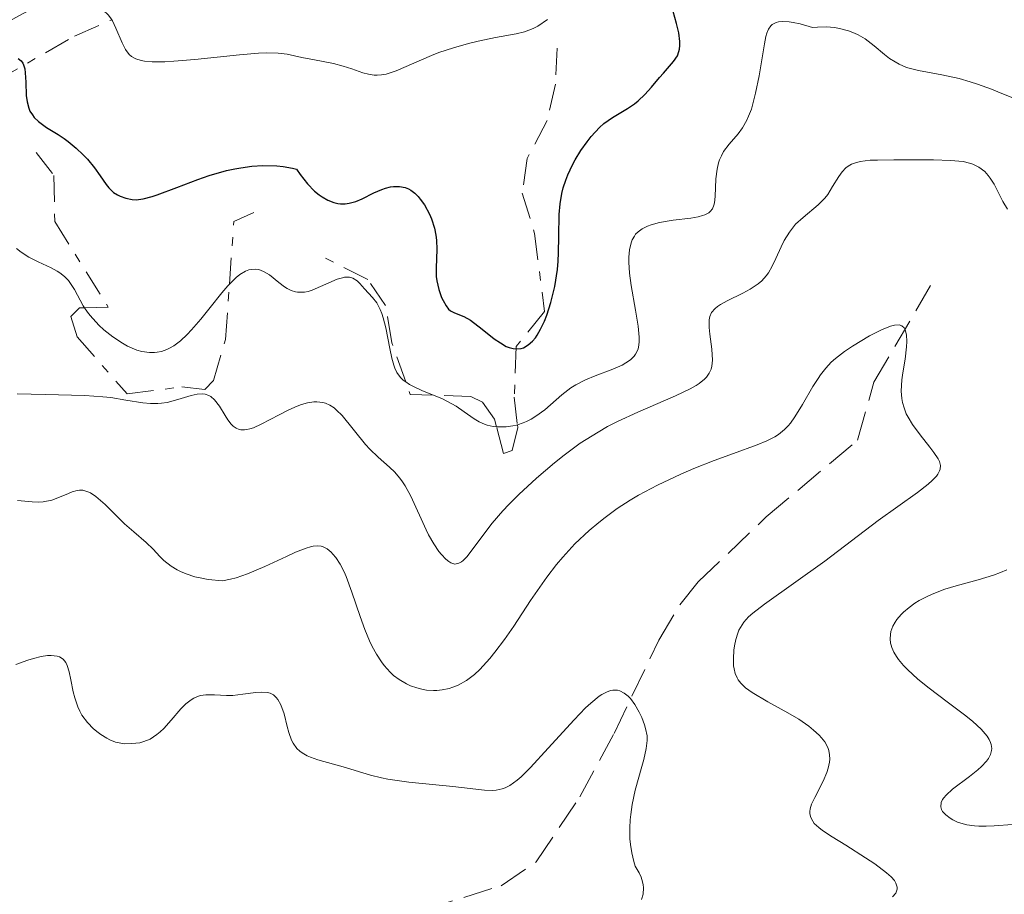
# Model space of a CAD drawing. Units: metres. Extents: x 628939 to 631599, y 4674098 to 4676460.
# Drawn here: x 629584 to 629642, y 4674256 to 4674307 of the extents above; entities that cross this region are included whole.
import ezdxf

# ---------------------------------------------------------------- set-up
doc = ezdxf.new("R2010")
doc.units = ezdxf.units.M
doc.header["$MEASUREMENT"] = 0
doc.linetypes.add('DGN Style 3', pattern=[2.435890702152634, 1.739921930109024, -0.6959687720436097])
doc.linetypes.add('DGN Style 7', pattern=[3.4798438602180486, 1.565929737098122, -0.6959687720436097, 0.5219765790327072, -0.6959687720436097])
for name, color, linetype, lineweight in [('Barranco lineal', 142, 'DGN Style 3', 13), ('Curva de nivel directora', 30, 'Continuous', 30), ('Curva de nivel intermedia', 30, 'Continuous', 0), ('Escarpado', 30, 'DGN Style 7', 0)]:
    doc.layers.add(name, color=color, linetype=linetype, lineweight=lineweight)

msp = doc.modelspace()

# ---------------------------------------------------------------- linework, layer by layer
at = {"layer": 'Barranco lineal', "color": 142, "linetype": 'DGN Style 3', "lineweight": 13}
msp.add_polyline3d([(629594.6399999997, 4674247.82, 351.4799999999959), (629596.6399999997, 4674250.58, 351.7200000000012), (629598.6200000001, 4674251.949999999, 352.1900000000023), (629601.0300000003, 4674252.699999999, 352.6699999999983), (629612.54, 4674256.300000001, 353.6300000000047), (629614.5999999996, 4674257.710000001, 353.75), (629617.1699999999, 4674261.529999999, 354.2400000000052), (629619.1900000004, 4674265.27, 355.0599999999977), (629621.8200000003, 4674270.76, 355.5299999999988), (629623.0599999997, 4674272.850000001, 356.1000000000058), (629624.1399999997, 4674274.199999999, 356.4900000000052), (629628.1600000003, 4674278.02, 356.9600000000065), (629633.5300000003, 4674282.539999999, 358.3899999999995), (629634.5, 4674285.960000001, 359.5899999999965), (629638.1299999999, 4674292.15, 361.4900000000052)], dxfattribs=at)
at = {"layer": 'Curva de nivel directora', "color": 30, "linetype": 'Continuous', "lineweight": 30, "elevation": 375, "flags": 128}
for points in [[(629605.709999999, 4674297.380000001), (629606.0099999986, 4674297.460000001), (629606.2000000008, 4674297.49), (629606.5499999995, 4674297.49), (629606.8800000002, 4674297.420000001), (629607.0799999991, 4674297.340000001), (629607.2099999988, 4674297.27), (629607.4500000002, 4674297.09), (629607.6499999993, 4674296.890000002), (629607.7699999999, 4674296.740000002), (629608.0099999991, 4674296.410000001), (629608.3099999985, 4674295.850000001), (629608.4299999992, 4674295.580000003), (629608.5999999992, 4674295.029999999), (629608.6900000008, 4674294.62), (629608.730000001, 4674294.33), (629608.7499999988, 4674293.770000001), (629608.6999999997, 4674292.7), (629608.7099999987, 4674292.180000001), (629608.74, 4674291.930000001), (629608.8600000007, 4674291.42), (629609.0199999993, 4674290.95), (629609.1099999987, 4674290.77), (629609.2899999998, 4674290.449999999), (629609.4399999996, 4674290.270000001), (629609.5499999991, 4674290.17), (629609.7799999993, 4674290.040000001), (629610.3400000003, 4674289.83), (629610.7200000003, 4674289.62), (629611.4199999999, 4674289.080000003), (629612.1299999985, 4674288.520000001), (629612.4900000006, 4674288.270000001), (629612.8399999993, 4674288.070000002), (629613.0099999991, 4674288), (629613.2500000006, 4674287.939999999), (629613.4099999992, 4674287.920000002), (629613.7099999988, 4674287.95), (629613.8600000008, 4674287.990000002), (629614.129999999, 4674288.150000002), (629614.3899999983, 4674288.380000002), (629614.5499999992, 4674288.580000001), (629614.6599999988, 4674288.730000001), (629614.86, 4674289.090000001), (629615.079999999, 4674289.550000001), (629615.2199999997, 4674289.900000002), (629615.459999999, 4674290.660000003), (629615.6899999991, 4674291.600000001), (629615.8500000001, 4674292.590000001), (629615.8999999993, 4674293.08), (629615.9199999993, 4674293.57), (629615.9399999996, 4674294.550000001), (629615.9599999996, 4674295.83), (629616.0199999999, 4674296.460000002), (629616.1200000006, 4674297.080000001), (629616.1899999998, 4674297.400000001), (629616.3399999996, 4674297.859999999), (629616.4600000002, 4674298.17), (629616.7399999996, 4674298.770000001), (629616.8899999994, 4674299.060000001), (629617.2299999992, 4674299.609999999), (629617.6000000002, 4674300.119999999), (629617.8399999995, 4674300.430000001), (629618.329999999, 4674300.960000002), (629618.5900000003, 4674301.189999999), (629619.0899999988, 4674301.560000001), (629619.9899999996, 4674302.090000001), (629620.4000000008, 4674302.360000002), (629620.6099999987, 4674302.530000002), (629621.0099999988, 4674302.910000001), (629621.3899999988, 4674303.330000001), (629621.8699999994, 4674303.900000001), (629622.0999999996, 4674304.16), (629622.6999999987, 4674304.850000001), (629622.9199999999, 4674305.190000001), (629623.0099999993, 4674305.440000001), (629623.0400000006, 4674305.57), (629623.0699999997, 4674305.79), (629623.0699999997, 4674306.02), (629623.0000000005, 4674306.540000001), (629622.8699999985, 4674307.090000001), (629622.6799999987, 4674307.800000002)], [(629584.0799999991, 4674305.029999999), (629584.2499999991, 4674304.880000002), (629584.3399999985, 4674304.75), (629584.3899999999, 4674304.650000002), (629584.4599999991, 4674304.41), (629584.4900000005, 4674304.180000001), (629584.5199999996, 4674303.640000002), (629584.5499999986, 4674302.850000001), (629584.6, 4674302.470000001), (629584.7000000007, 4674302.100000001), (629584.7699999999, 4674301.930000001), (629584.9100000006, 4674301.699999999), (629585.0199999979, 4674301.560000001), (629585.2799999996, 4674301.310000001), (629585.74, 4674300.960000002), (629586.4299999984, 4674300.539999999), (629586.7799999993, 4674300.32), (629587.0199999985, 4674300.140000002), (629587.4900000001, 4674299.75), (629587.9100000003, 4674299.350000001), (629588.1600000006, 4674299.090000001), (629588.5799999987, 4674298.59), (629588.9099999995, 4674298.109999999), (629589.2499999992, 4674297.610000002), (629589.4100000003, 4674297.400000001), (629589.7000000007, 4674297.140000002), (629589.9199999997, 4674297.000000001), (629590.0800000007, 4674296.920000001), (629590.4200000004, 4674296.800000002), (629590.8000000004, 4674296.720000002), (629591.0300000006, 4674296.710000004), (629591.4299999987, 4674296.76), (629591.9600000004, 4674296.890000002), (629592.2699999989, 4674296.990000002), (629593.4299999991, 4674297.430000001), (629594.6600000005, 4674297.900000001), (629595.329999999, 4674298.130000002), (629596.3399999992, 4674298.42), (629596.8499999989, 4674298.529999999), (629597.1900000008, 4674298.59), (629597.8500000001, 4674298.680000001), (629598.4899999994, 4674298.720000002), (629599.3099999997, 4674298.699999999), (629599.6899999997, 4674298.670000001), (629600.2300000007, 4674298.57), (629600.480000001, 4674298.51), (629600.7000000001, 4674298.190000001), (629601.1299999993, 4674297.640000001), (629601.5400000004, 4674297.220000003), (629601.8099999987, 4674296.990000002), (629601.9800000008, 4674296.869999999), (629602.3200000006, 4674296.680000002), (629602.6799999982, 4674296.54), (629602.9100000006, 4674296.490000002), (629603.0599999982, 4674296.470000002), (629603.3499999987, 4674296.470000002), (629603.57, 4674296.5), (629603.9700000001, 4674296.600000001), (629604.3500000001, 4674296.76), (629605.0399999986, 4674297.11), (629605.499999999, 4674297.310000001), (629605.709999999, 4674297.380000001)]]:
    msp.add_lwpolyline(points, dxfattribs=at)
at = {"layer": 'Curva de nivel intermedia', "color": 30, "linetype": 'Continuous', "lineweight": 0, "flags": 128}
for points, elevation in [([(629583.3600000017, 4674307.130000001), (629584.3200000006, 4674307.66), (629584.7600000009, 4674307.88), (629585.4000000001, 4674308.159999999), (629585.7000000019, 4674308.26), (629586.300000001, 4674308.389999999), (629586.8700000009, 4674308.439999999), (629587.2300000008, 4674308.439999999), (629587.4600000011, 4674308.420000001), (629587.9000000014, 4674308.36), (629588.3000000014, 4674308.26), (629588.4800000002, 4674308.199999999), (629588.7400000017, 4674308.09), (629589.0900000005, 4674307.88), (629589.380000001, 4674307.600000001), (629589.5100000007, 4674307.430000001), (629589.585068495, 4674307.311141551)], 380.0000000000001), ([(629589.585068495, 4674307.311141551), (629589.6300000015, 4674307.24), (629589.8300000003, 4674306.82), (629590.2000000014, 4674305.939999999), (629590.4000000004, 4674305.550000001), (629590.6200000015, 4674305.269999999), (629590.7500000012, 4674305.15), (629591.0000000015, 4674305.01), (629591.3200000012, 4674304.909999999), (629591.5100000012, 4674304.869999999), (629591.9699999995, 4674304.830000001), (629592.24, 4674304.819999999), (629592.7100000015, 4674304.830000001), (629593.2500000001, 4674304.859999999), (629594.4800000017, 4674304.96), (629597.1200000015, 4674305.24), (629598.2400000013, 4674305.340000001), (629598.6900000006, 4674305.350000001), (629599.4000000014, 4674305.340000001), (629599.9199999999, 4674305.28), (629600.7800000005, 4674305.09), (629601.5300000014, 4674304.949999999), (629602.6600000003, 4674304.730000001), (629603.2200000013, 4674304.58), (629603.74, 4674304.41), (629604.3900000004, 4674304.180000001), (629604.7200000011, 4674304.100000001), (629605.0499999997, 4674304.050000001), (629605.2199999995, 4674304.039999999), (629605.49, 4674304.06), (629605.7600000005, 4674304.109999998), (629606.3400000016, 4674304.289999997), (629608.4400000004, 4674305.210000001), (629608.8600000007, 4674305.369999999), (629609.7300000001, 4674305.66), (629610.6100000008, 4674305.91), (629611.1800000007, 4674306.050000001), (629612.2100000011, 4674306.270000001), (629613.4100000014, 4674306.470000002), (629613.9200000011, 4674306.59), (629614.4300000007, 4674306.789999999), (629614.7000000011, 4674306.939999999), (629615.2700000012, 4674307.33)], 380.0000000000001), ([(629613.4930894298, 4674283.450504065), (629613.8300000017, 4674283.560000001), (629614.0199999994, 4674283.640000002), (629614.3100000002, 4674283.779999999), (629614.5800000007, 4674283.949999999), (629615.1000000013, 4674284.34), (629616.1200000006, 4674285.219999999), (629616.6500000004, 4674285.619999999), (629616.9299999997, 4674285.800000001), (629617.4999999997, 4674286.100000001), (629618.0800000008, 4674286.34), (629619.1200000001, 4674286.730000001), (629619.6600000011, 4674286.970000001), (629619.8900000014, 4674287.09), (629620.1600000019, 4674287.279999998), (629620.3800000009, 4674287.49), (629620.4600000012, 4674287.609999998), (629620.5799999997, 4674287.859999999), (629620.6199999999, 4674288.009999999), (629620.6700000013, 4674288.34), (629620.6700000013, 4674288.61), (629620.6, 4674289.260000001), (629620.4500000001, 4674290.199999999), (629620.1900000008, 4674291.649999999), (629620.1000000014, 4674292.390000001), (629620.0499999999, 4674293.029999999), (629620.0499999999, 4674293.330000001), (629620.0900000002, 4674293.76), (629620.1900000008, 4674294.16), (629620.26, 4674294.34), (629620.3899999997, 4674294.560000001), (629620.4600000012, 4674294.67), (629620.6, 4674294.810000001), (629620.8400000012, 4674295), (629621.1500000019, 4674295.15), (629621.3700000009, 4674295.230000001), (629621.8700000016, 4674295.369999999), (629622.6800000007, 4674295.499999999), (629623.7100000011, 4674295.630000001), (629624.1400000004, 4674295.699999998), (629624.4000000019, 4674295.77), (629624.5400000005, 4674295.82), (629624.7700000008, 4674295.939999999), (629624.8600000001, 4674296.009999999), (629624.9900000021, 4674296.179999999), (629625.0700000002, 4674296.38), (629625.0999999993, 4674296.529999999), (629625.1399999994, 4674296.9), (629625.1900000009, 4674297.939999999), (629625.2600000001, 4674298.51), (629625.3400000007, 4674298.880000001), (629625.400000001, 4674299.050000001), (629625.5100000005, 4674299.300000001), (629625.6400000001, 4674299.539999999), (629625.9800000021, 4674299.969999999), (629626.5000000007, 4674300.589999998), (629626.76, 4674300.949999998), (629627.0100000004, 4674301.390000001), (629627.1199999999, 4674301.63), (629627.2800000008, 4674302.05), (629627.3700000001, 4674302.350000001), (629627.5300000011, 4674302.989999999), (629627.7400000012, 4674303.999999999), (629628.0499999997, 4674305.880000001), (629628.1300000001, 4674306.319999999), (629628.1900000006, 4674306.51), (629628.2900000011, 4674306.76), (629628.4299999997, 4674306.949999999), (629628.5100000001, 4674307.029999998), (629628.7400000005, 4674307.140000001), (629628.87, 4674307.180000001), (629629.1100000015, 4674307.199999998), (629629.5100000014, 4674307.180000001), (629629.7500000007, 4674307.15), (629630.1600000019, 4674307.06), (629630.8900000006, 4674306.859999998), (629631.1699999999, 4674306.880000001), (629631.7000000019, 4674306.890000001), (629632.1700000013, 4674306.849999999), (629632.4700000009, 4674306.8), (629633.0000000006, 4674306.659999999), (629633.3600000005, 4674306.519999999), (629633.5800000017, 4674306.409999999), (629633.9800000018, 4674306.179999999), (629634.5099999993, 4674305.779999998), (629635.1200000017, 4674305.26), (629635.4200000013, 4674305.029999999), (629635.7499999999, 4674304.819999999), (629635.9800000001, 4674304.689999999), (629636.4299999994, 4674304.5)], 370.0000000000001), ([(629636.4299999994, 4674304.5), (629636.6600000019, 4674304.429999999), (629637.1200000001, 4674304.31), (629638.5000000015, 4674304.06), (629639.5200000006, 4674303.839999998), (629640.1799999999, 4674303.65), (629640.6100000015, 4674303.51), (629641.4400000006, 4674303.21), (629642.0300000008, 4674302.970000001), (629642.7900000007, 4674302.66)], 370.0000000000001), ([(629624.2099999996, 4674285.890000001), (629624.5100000014, 4674286.130000001), (629624.6299999999, 4674286.25), (629624.7999999997, 4674286.489999999), (629624.9100000014, 4674286.730000001), (629624.9500000017, 4674286.9), (629624.9900000021, 4674287.249999999), (629624.9500000017, 4674287.899999999), (629624.8300000011, 4674288.789999999), (629624.7900000007, 4674289.189999999), (629624.7900000007, 4674289.630000002), (629624.8300000011, 4674289.819999999), (629624.9400000006, 4674290.069999999), (629625.1500000006, 4674290.3), (629625.2900000014, 4674290.420000001), (629625.4600000014, 4674290.529999998), (629625.8600000015, 4674290.749999999), (629626.78, 4674291.199999998), (629627.2100000015, 4674291.439999999), (629627.690000002, 4674291.76), (629627.890000001, 4674291.930000001), (629628.1600000014, 4674292.230000001), (629628.2799999999, 4674292.400000001), (629628.5000000012, 4674292.789999997), (629628.7200000002, 4674293.25), (629629.030000001, 4674293.939999999), (629629.2099999997, 4674294.300000001), (629629.5200000005, 4674294.8), (629629.7000000015, 4674295.039999999), (629629.8899999993, 4674295.26), (629630.3300000018, 4674295.66), (629631.2200000014, 4674296.399999999), (629631.6100000005, 4674296.8), (629631.7800000003, 4674297.019999999), (629632.0700000008, 4674297.48), (629632.4300000007, 4674298.08), (629632.6299999995, 4674298.349999999), (629632.8500000008, 4674298.579999999), (629632.9800000006, 4674298.680000001), (629633.1900000006, 4674298.8), (629633.3499999993, 4674298.859999998), (629633.6900000012, 4674298.949999998), (629634.2800000013, 4674299.029999998), (629634.7100000005, 4674299.039999999), (629635.6800000007, 4674299.050000001), (629638.0200000008, 4674299.050000001), (629639.0199999999, 4674299.02), (629639.7599999999, 4674298.949999998), (629640.1300000009, 4674298.869999999), (629640.3400000009, 4674298.8), (629640.6900000018, 4674298.63), (629641.0300000017, 4674298.36), (629641.2300000006, 4674298.140000001), (629641.3600000002, 4674297.98), (629641.5800000015, 4674297.619999998), (629642.1000000001, 4674296.599999999), (629642.3800000016, 4674296.16)], 365.0000000000001), ([(629583.9699999997, 4674293.829999999), (629584.2400000001, 4674293.609999998), (629584.7000000007, 4674293.319999999), (629585.2599999993, 4674293.050000002), (629586.0199999993, 4674292.699999998), (629586.3700000002, 4674292.499999999), (629586.5300000012, 4674292.400000001), (629586.7999999993, 4674292.180000001), (629587.0300000019, 4674291.939999999), (629587.1600000015, 4674291.769999999), (629587.3899999994, 4674291.410000001), (629587.9100000003, 4674290.449999999), (629587.980345189, 4674290.34588912)], 370.0000000000001), ([(629596.5190712087, 4674291.729071209), (629596.9100000013, 4674292.119999999), (629597.1399999994, 4674292.300000001), (629597.4700000002, 4674292.49), (629597.6700000013, 4674292.57), (629597.800000001, 4674292.600000001), (629598.0600000003, 4674292.609999998), (629598.2400000013, 4674292.59), (629598.3500000008, 4674292.550000001), (629598.5699999998, 4674292.460000001), (629598.8800000006, 4674292.279999998), (629599.4400000017, 4674291.829999999), (629599.7700000001, 4674291.580000001), (629599.9300000012, 4674291.480000001), (629600.1700000003, 4674291.359999999), (629600.4100000017, 4674291.289999999), (629600.5400000013, 4674291.27), (629600.8000000005, 4674291.259999999), (629600.9400000013, 4674291.27), (629601.1600000004, 4674291.310000001), (629601.3900000006, 4674291.38), (629601.8900000014, 4674291.59), (629602.8800000015, 4674292.019999999), (629603.1800000012, 4674292.109999998), (629603.3100000008, 4674292.140000001), (629603.4900000017, 4674292.15), (629603.6000000013, 4674292.140000001), (629603.8000000002, 4674292.09), (629604.0500000005, 4674291.930000001), (629604.2000000003, 4674291.779999999), (629604.490000001, 4674291.46), (629604.9600000002, 4674290.939999999), (629605.2000000017, 4674290.630000001), (629605.4100000019, 4674290.239999999), (629605.5100000001, 4674290), (629605.5900000005, 4674289.75), (629605.7400000005, 4674289.17), (629605.9800000017, 4674287.939999999), (629606.0900000012, 4674287.380000001), (629606.2099999997, 4674286.960000001), (629606.27, 4674286.779999999), (629606.390000001, 4674286.529999999), (629606.5400000005, 4674286.31), (629606.620000001, 4674286.209999999), (629606.7700000008, 4674286.070000002), (629606.9080301987, 4674285.976736353)], 370.0000000000001), ([(629587.980345189, 4674290.34588912), (629588.1600000006, 4674290.079999999), (629588.3100000004, 4674289.88), (629588.8200000002, 4674289.320000002), (629589.1300000007, 4674289.039999999), (629589.6500000015, 4674288.63), (629590.2200000016, 4674288.25), (629590.520000001, 4674288.09), (629591.0700000008, 4674287.850000001), (629591.3600000015, 4674287.77), (629591.8100000008, 4674287.699999998), (629592.1100000002, 4674287.699999998), (629592.2700000012, 4674287.720000001), (629592.5100000004, 4674287.77), (629592.8300000001, 4674287.890000001), (629592.990000001, 4674287.96), (629593.2400000012, 4674288.109999999), (629593.6300000001, 4674288.390000001), (629594.0300000003, 4674288.76), (629594.2900000017, 4674289.050000001), (629594.8400000016, 4674289.679999999), (629595.3800000002, 4674290.359999998), (629596.0799999998, 4674291.23), (629596.4199999997, 4674291.63), (629596.5190712087, 4674291.729071209)], 370.0000000000001), ([(629628.87, 4674282.880000001), (629629.2300000021, 4674283.17), (629629.4500000011, 4674283.390000001), (629629.5800000008, 4674283.55), (629629.8500000013, 4674283.909999999), (629630.3000000005, 4674284.640000001), (629630.9100000008, 4674285.7), (629631.2100000002, 4674286.180000001), (629631.36, 4674286.399999999), (629631.6700000007, 4674286.789999999), (629631.9900000005, 4674287.140000001), (629632.2300000017, 4674287.350000001), (629632.7600000014, 4674287.759999999), (629633.2300000008, 4674288.08), (629634.2400000012, 4674288.689999999), (629634.9500000019, 4674289.050000001), (629635.4800000016, 4674289.260000001), (629635.7099999996, 4674289.320000002), (629635.9900000013, 4674289.33), (629636.1400000011, 4674289.279999998), (629636.2800000019, 4674289.16), (629636.3400000001, 4674289.050000001), (629636.4200000004, 4674288.739999999), (629636.4400000006, 4674288.349999999), (629636.4200000004, 4674288.039999999), (629636.3400000001, 4674287.32), (629636.2000000014, 4674286.520000001), (629636.1400000011, 4674286.100000001), (629636.1100000021, 4674285.439999999), (629636.1499999999, 4674284.989999999), (629636.1900000002, 4674284.77), (629636.2800000019, 4674284.439999999), (629636.4100000015, 4674284.100000001), (629636.520000001, 4674283.890000001), (629636.7800000003, 4674283.46), (629637.2200000007, 4674282.850000001), (629637.7999999997, 4674282.13), (629638.040000001, 4674281.810000001), (629638.2900000013, 4674281.449999998), (629638.3600000006, 4674281.289999997), (629638.4200000009, 4674281.06), (629638.4099999998, 4674280.840000001), (629638.3700000017, 4674280.730000001), (629638.2700000012, 4674280.55), (629638.1799999995, 4674280.430000001), (629637.9400000004, 4674280.17), (629637.69, 4674279.949999998), (629637.0700000009, 4674279.460000002), (629634.7599999997, 4674277.820000002), (629631.6000000014, 4674275.409999999), (629628.0499999997, 4674272.890000001), (629627.3700000001, 4674272.359999998), (629627.1199999999, 4674272.140000002), (629626.8400000005, 4674271.819999999), (629626.730000001, 4674271.67), (629626.5499999998, 4674271.350000001), (629626.4800000006, 4674271.180000001), (629626.370000001, 4674270.809999999), (629626.2900000006, 4674270.429999999), (629626.2500000005, 4674270.17), (629626.2200000013, 4674269.689999999), (629626.2300000002, 4674269.26), (629626.2600000015, 4674269.07), (629626.3300000008, 4674268.8), (629626.4400000004, 4674268.55), (629626.5000000007, 4674268.429999999), (629626.6600000015, 4674268.23), (629626.76, 4674268.130000001), (629626.940000001, 4674267.960000002), (629627.3300000001, 4674267.689999999), (629628.2500000009, 4674267.140000002), (629629.430000001, 4674266.49), (629630.0700000003, 4674266.109999998), (629630.6700000016, 4674265.689999999), (629630.9500000009, 4674265.469999999), (629631.2700000006, 4674265.17), (629631.4200000004, 4674265.009999999), (629631.6000000014, 4674264.77), (629631.7500000012, 4674264.52), (629631.8000000003, 4674264.390000001), (629631.8400000005, 4674264.269999999), (629631.8899999997, 4674264.01), (629631.9000000008, 4674263.75), (629631.8800000009, 4674263.569999999), (629631.8099999992, 4674263.220000001), (629631.730000001, 4674262.960000001), (629631.5099999999, 4674262.449999999), (629631.0100000014, 4674261.499999999), (629630.8300000003, 4674261.100000001), (629630.7499999999, 4674260.829999999), (629630.7300000018, 4674260.67), (629630.7300000018, 4674260.560000001), (629630.7600000009, 4674260.369999998), (629630.8200000012, 4674260.23), (629630.9900000012, 4674259.970000001), (629631.2500000005, 4674259.720000001), (629631.4800000007, 4674259.550000001), (629632.0400000017, 4674259.170000001), (629632.8399999996, 4674258.679999999), (629633.9999999999, 4674257.949999998), (629634.5499999997, 4674257.59)], 359.9999999999999), ([(629584.0200000011, 4674285.269999999), (629585.6700000007, 4674285.230000001), (629587.9999999999, 4674285.179999999), (629589.0599999991, 4674285.099999999), (629589.5399999998, 4674285.05), (629590.4100000014, 4674284.910000001), (629591.4100000006, 4674284.75), (629591.870000001, 4674284.699999998), (629592.3100000013, 4674284.699999998), (629592.5199999993, 4674284.720000001), (629592.8500000001, 4674284.77), (629593.4800000003, 4674284.939999999), (629594.2699999993, 4674285.179999999), (629594.6300000015, 4674285.250000001), (629594.9600000001, 4674285.269999999), (629595.100000001, 4674285.250000001), (629595.310000001, 4674285.179999999), (629595.4299999995, 4674285.109999999), (629595.6500000008, 4674284.92), (629595.9400000013, 4674284.54), (629596.2699999999, 4674283.999999999), (629596.4199999997, 4674283.749999999), (629596.6299999999, 4674283.480000001), (629596.7400000015, 4674283.369999998), (629596.9100000013, 4674283.25), (629597.1000000014, 4674283.179999999), (629597.2000000019, 4674283.160000001), (629597.420000001, 4674283.149999999), (629597.5400000017, 4674283.17), (629597.7300000016, 4674283.21), (629597.9400000018, 4674283.279999999), (629598.4, 4674283.489999999), (629599.4600000017, 4674284.039999999), (629600.0200000005, 4674284.33), (629600.5200000012, 4674284.550000001), (629600.7600000004, 4674284.640000001), (629601.1300000015, 4674284.75), (629601.4900000013, 4674284.810000001), (629601.67, 4674284.810000001), (629602.020000001, 4674284.77), (629602.1900000009, 4674284.720000001), (629602.4400000012, 4674284.609999999), (629602.6900000017, 4674284.449999998), (629602.8400000012, 4674284.31), (629603.160000001, 4674283.999999999), (629604.5500000013, 4674282.28), (629604.8000000016, 4674282.019999999), (629605.2900000011, 4674281.550000002), (629605.9500000004, 4674280.960000001), (629606.2600000012, 4674280.65), (629606.5499999995, 4674280.319999999), (629606.6800000013, 4674280.149999999), (629606.8700000013, 4674279.859999999), (629607.22, 4674279.24), (629608.1100000018, 4674277.26), (629608.2599999994, 4674276.969999999), (629608.5700000002, 4674276.429999998), (629608.8700000017, 4674275.979999999), (629609.0100000004, 4674275.81), (629609.2699999998, 4674275.539999999), (629609.4500000008, 4674275.390000002), (629609.5700000015, 4674275.310000001), (629609.8100000008, 4674275.25), (629610.0400000009, 4674275.289999999), (629610.1900000006, 4674275.38), (629610.2900000013, 4674275.460000001), (629610.5100000004, 4674275.680000001), (629612.000000001, 4674277.650000001), (629612.6300000015, 4674278.38), (629612.9900000013, 4674278.76), (629613.5800000014, 4674279.350000001), (629614.6100000017, 4674280.3), (629615.6700000013, 4674281.210000002), (629616.2500000001, 4674281.67), (629617.2000000001, 4674282.359999998), (629618.2500000007, 4674283.02), (629618.8000000005, 4674283.34), (629619.3900000006, 4674283.640000002), (629620.5799999997, 4674284.199999998), (629622.8100000004, 4674285.159999999), (629623.6799999999, 4674285.57), (629624.0199999998, 4674285.77), (629624.2099999996, 4674285.890000001)], 365.0000000000001), ([(629606.9080301987, 4674285.976736353), (629607.1399999995, 4674285.82), (629607.3699999999, 4674285.7), (629607.9000000019, 4674285.460000001), (629608.5504638606, 4674285.187583514)], 370.0000000000001), ([(629608.5504638606, 4674285.187583514), (629609.0700000008, 4674284.970000001), (629609.6299999995, 4674284.689999999)], 370.0000000000001), ([(629609.6299999995, 4674284.689999999), (629609.8900000011, 4674284.54), (629610.3499999993, 4674284.220000001), (629610.9400000017, 4674283.810000001), (629611.2400000012, 4674283.63), (629611.5499999997, 4674283.489999999), (629611.7199999995, 4674283.429999999), (629612.0700000003, 4674283.349999999), (629612.2604640742, 4674283.32714431)], 370), ([(629612.2604640742, 4674283.32714431), (629612.3200000008, 4674283.319999999), (629612.8400000016, 4674283.33), (629613.2300000006, 4674283.38), (629613.4299999994, 4674283.429999999), (629613.4930894298, 4674283.450504065)], 370.0000000000001), ([(629584.0400000013, 4674278.999999999), (629584.8900000006, 4674278.909999999), (629585.2800000017, 4674278.9), (629585.5499999999, 4674278.909999999), (629586.0500000007, 4674279.019999999), (629586.4999999999, 4674279.180000001), (629587.0300000019, 4674279.41), (629587.2599999999, 4674279.509999998), (629587.5500000004, 4674279.58), (629587.6900000012, 4674279.600000001), (629587.8900000001, 4674279.59), (629588.1800000007, 4674279.509999998), (629588.3399999995, 4674279.439999999), (629588.6500000001, 4674279.229999999), (629589.1900000012, 4674278.76), (629589.9600000001, 4674277.99), (629590.3400000001, 4674277.619999999), (629590.8899999999, 4674277.15), (629591.6200000007, 4674276.52), (629592.0200000008, 4674276.12), (629592.4200000009, 4674275.689999999), (629592.6500000011, 4674275.460000001), (629593.0800000003, 4674275.119999998), (629593.4400000002, 4674274.91), (629593.6400000014, 4674274.81), (629593.9699999999, 4674274.67), (629594.4900000007, 4674274.499999999), (629594.7900000003, 4674274.430000001), (629595.2700000008, 4674274.339999998), (629596.1100000012, 4674274.249999999), (629596.5800000007, 4674274.350000001), (629596.9100000013, 4674274.439999999), (629597.5799999997, 4674274.67), (629598.6100000001, 4674275.099999999), (629599.8799999997, 4674275.689999999), (629600.4100000017, 4674275.939999999), (629601.050000001, 4674276.189999999), (629601.3000000013, 4674276.259999999), (629601.450000001, 4674276.300000001), (629601.7100000003, 4674276.319999998), (629601.9200000004, 4674276.300000001), (629602.05, 4674276.27), (629602.2800000003, 4674276.140000001), (629602.5100000005, 4674275.949999998), (629602.62, 4674275.829999999), (629602.7899999999, 4674275.63), (629603.0400000003, 4674275.25), (629603.2800000017, 4674274.779999998), (629603.4000000001, 4674274.52), (629603.74, 4674273.59), (629604.2200000006, 4674272.15), (629604.4999999999, 4674271.399999999), (629604.7800000014, 4674270.730000001), (629604.9300000012, 4674270.4), (629605.1799999992, 4674269.929999999), (629605.480000001, 4674269.48), (629605.6399999999, 4674269.269999999), (629605.9999999997, 4674268.869999999), (629606.2000000008, 4674268.690000001), (629606.5300000015, 4674268.439999999), (629606.9600000008, 4674268.189999999), (629607.190000001, 4674268.08), (629607.5599999998, 4674267.949999998), (629607.940000002, 4674267.850000001), (629608.140000001, 4674267.82), (629608.540000001, 4674267.789999999), (629608.7500000012, 4674267.800000001), (629609.0599999997, 4674267.829999999), (629609.4800000021, 4674267.92), (629609.6900000023, 4674267.99), (629610.0099999995, 4674268.119999998), (629610.4900000001, 4674268.390000001), (629610.9600000017, 4674268.75), (629611.2700000001, 4674269.039999999), (629611.8700000015, 4674269.689999999), (629612.1599999998, 4674270.050000002), (629612.7300000021, 4674270.809999999), (629613.2800000019, 4674271.59), (629614.2699999998, 4674273.100000001), (629615.230000001, 4674274.48), (629615.8000000009, 4674275.220000002), (629616.1600000008, 4674275.65), (629616.8800000005, 4674276.429999998), (629617.7200000009, 4674277.220000001), (629618.2900000009, 4674277.699999998), (629618.6600000019, 4674277.99), (629619.3800000016, 4674278.519999999), (629620.1300000005, 4674279.01), (629620.630000001, 4674279.31), (629621.7400000021, 4674279.890000001), (629623.13, 4674280.539999999), (629623.89, 4674280.869999999), (629625.0800000014, 4674281.350000001), (629626.2300000002, 4674281.759999999), (629627.6200000006, 4674282.26), (629628.1900000006, 4674282.499999999), (629628.6700000011, 4674282.749999999), (629628.87, 4674282.880000001)], 359.9999999999999), ([(629642.3300000003, 4674274.899999999), (629641.9600000015, 4674274.740000002), (629641.5500000002, 4674274.59), (629640.6500000017, 4674274.32), (629639.3399999996, 4674273.970000001), (629638.6800000002, 4674273.769999999), (629638.030000002, 4674273.519999998), (629637.7100000002, 4674273.38), (629637.1700000014, 4674273.100000001), (629636.9200000011, 4674272.949999998), (629636.5700000002, 4674272.689999999), (629636.2500000006, 4674272.420000001), (629636.1100000021, 4674272.279999999), (629635.8600000016, 4674271.980000001), (629635.7499999999, 4674271.83), (629635.6200000002, 4674271.59), (629635.5000000017, 4674271.27), (629635.4700000006, 4674271.100000001), (629635.4500000004, 4674270.850000001), (629635.4800000016, 4674270.59), (629635.5100000007, 4674270.46), (629635.550000001, 4674270.330000001), (629635.6700000018, 4674270.060000001), (629635.8300000003, 4674269.800000001), (629635.950000001, 4674269.619999997), (629636.2500000006, 4674269.269999999), (629636.5000000009, 4674269.01), (629637.0700000009, 4674268.489999999), (629637.6800000012, 4674267.99), (629638.9000000015, 4674267.080000001), (629639.9200000007, 4674266.31), (629640.3299999997, 4674265.970000001), (629640.8300000004, 4674265.519999999), (629641.1800000013, 4674265.109999999), (629641.2999999998, 4674264.92), (629641.3800000004, 4674264.73), (629641.4200000005, 4674264.609999998), (629641.4500000018, 4674264.380000001), (629641.4400000006, 4674264.26), (629641.3800000004, 4674264.029999999), (629641.2500000007, 4674263.8), (629641.1400000011, 4674263.640000001), (629640.8400000016, 4674263.319999999), (629640.6200000005, 4674263.130000001), (629640.1300000009, 4674262.74), (629639.1299999994, 4674261.980000001), (629638.7500000017, 4674261.640000001), (629638.6199999999, 4674261.48), (629638.5500000005, 4674261.380000001), (629638.4600000011, 4674261.199999998), (629638.440000001, 4674260.939999999), (629638.4900000002, 4674260.779999999), (629638.5500000005, 4674260.679999999), (629638.7300000016, 4674260.480000001), (629638.990000001, 4674260.270000001), (629639.1500000019, 4674260.179999999), (629639.4300000012, 4674260.050000001), (629639.770000001, 4674259.939999999), (629639.9699999999, 4674259.890000001), (629640.4300000004, 4674259.83), (629640.6800000007, 4674259.81), (629641.1100000021, 4674259.800000001), (629641.5900000005, 4674259.820000002), (629642.6600000011, 4674259.91)], 365.0000000000001), ([(629583.9299999995, 4674269.329999999), (629584.6500000014, 4674269.59), (629584.9800000022, 4674269.689999999), (629585.4300000014, 4674269.800000001), (629585.8000000003, 4674269.859999999), (629586.0199999993, 4674269.869999998), (629586.3700000002, 4674269.83), (629586.510000001, 4674269.779999998), (629586.7300000001, 4674269.640000001), (629586.8900000011, 4674269.439999999), (629586.9700000016, 4674269.279999998), (629587.0800000011, 4674268.9), (629587.1799999994, 4674268.42), (629587.3200000002, 4674267.720000001), (629587.4100000019, 4674267.359999998), (629587.5800000017, 4674266.84), (629587.7000000002, 4674266.59), (629587.8299999998, 4674266.350000001), (629588.1500000017, 4674265.919999998), (629588.5200000005, 4674265.539999999), (629588.780000002, 4674265.330000001), (629588.9500000018, 4674265.199999998), (629589.2900000017, 4674264.990000002), (629589.4700000006, 4674264.899999999), (629589.8100000002, 4674264.759999999), (629590.1299999999, 4674264.689999999), (629590.3500000011, 4674264.66), (629590.7800000003, 4674264.67), (629591.2400000007, 4674264.720000001), (629591.4800000021, 4674264.79), (629591.8600000021, 4674264.939999999), (629592.250000001, 4674265.199999998), (629592.4500000001, 4674265.369999998), (629592.66, 4674265.569999999), (629593.0800000003, 4674266.050000001), (629593.6600000014, 4674266.71), (629593.9600000009, 4674267.009999999), (629594.2699999993, 4674267.250000001), (629594.4200000013, 4674267.34), (629594.6500000015, 4674267.449999999), (629594.8100000003, 4674267.499999999), (629595.1400000011, 4674267.55), (629595.6399999995, 4674267.55), (629596.3500000003, 4674267.51), (629596.7200000014, 4674267.51), (629597.3099999992, 4674267.579999999), (629598.0800000003, 4674267.689999999), (629598.4400000002, 4674267.710000001), (629598.7700000011, 4674267.680000001), (629598.9200000009, 4674267.640000001), (629599.1199999999, 4674267.539999999), (629599.2800000008, 4674267.390000001), (629599.3800000013, 4674267.26), (629599.5500000011, 4674266.96), (629599.7400000012, 4674266.430000001), (629599.9300000012, 4674265.67), (629600.0200000005, 4674265.319999999)], 355.0000000000001), ([(629600.0200000005, 4674265.319999999), (629600.1800000014, 4674264.880000002), (629600.280000002, 4674264.699999998), (629600.500000001, 4674264.390000001), (629600.6799999999, 4674264.220000001), (629600.8099999997, 4674264.119999999), (629601.1100000013, 4674263.949999999), (629601.3000000013, 4674263.869999999), (629601.7300000006, 4674263.720000002), (629603.2200000013, 4674263.31), (629604.8399999996, 4674262.81), (629605.49, 4674262.65), (629605.85, 4674262.579999999), (629607.0999999995, 4674262.4), (629609.6900000023, 4674262.140000001), (629611.5600000008, 4674261.92), (629612.0300000003, 4674261.910000001), (629612.2400000002, 4674261.929999999), (629612.6000000001, 4674262), (629612.77, 4674262.069999999), (629613.0400000005, 4674262.199999999), (629613.4699999996, 4674262.51), (629613.7100000011, 4674262.720000001), (629614.2699999998, 4674263.27), (629615.3100000013, 4674264.41), (629616.8300000012, 4674266.079999999), (629617.5100000009, 4674266.779999999), (629617.8100000003, 4674267.060000001), (629618.32, 4674267.470000001), (629618.4699999997, 4674267.559999999), (629618.7400000001, 4674267.710000001), (629618.9800000016, 4674267.789999999), (629619.1200000001, 4674267.82), (629619.3900000006, 4674267.81), (629619.5200000004, 4674267.77), (629619.7800000017, 4674267.65), (629620.0099999999, 4674267.470000001), (629620.1500000006, 4674267.32), (629620.4099999998, 4674266.970000002), (629620.6700000013, 4674266.52), (629620.8200000012, 4674266.199999998), (629620.9800000021, 4674265.769999999), (629621.0400000003, 4674265.560000001), (629621.1299999995, 4674265.119999998), (629621.1400000007, 4674264.859999999), (629621.0900000016, 4674264.380000001), (629620.9500000008, 4674263.730000001), (629620.8300000001, 4674263.319999999), (629620.4400000012, 4674261.92), (629620.26, 4674261.090000001), (629620.1700000007, 4674260.5), (629620.1300000005, 4674260.189999999), (629620.1100000005, 4674259.710000001), (629620.1200000015, 4674259.060000001), (629620.1500000006, 4674258.730000001), (629620.230000001, 4674258.23), (629620.3499999995, 4674257.720000001), (629620.4299999999, 4674257.460000001), (629620.6600000003, 4674257.060000001), (629620.7800000008, 4674256.810000001), (629620.8300000001, 4674256.66), (629620.9100000005, 4674256.37), (629620.9300000007, 4674256.17), (629620.9100000005, 4674255.810000001), (629620.8099999999, 4674255.489999999)], 355.0000000000001), ([(629634.5499999997, 4674257.59), (629635.2500000015, 4674257.060000001), (629635.5100000007, 4674256.819999999), (629635.7099999996, 4674256.600000001), (629635.79, 4674256.460000002), (629635.8799999995, 4674256.210000001), (629635.8700000006, 4674256.090000001), (629635.79, 4674255.859999998), (629635.6000000001, 4674255.640000002)], 359.9999999999999)]:
    msp.add_lwpolyline(points, dxfattribs=dict(at, elevation=elevation))
at = {"layer": 'Escarpado', "color": 30, "linetype": 'DGN Style 7', "lineweight": 0, "elevation": 373.5899999999966, "flags": 128}
msp.add_lwpolyline([(629596.5190712087, 4674291.729071209), (629596.7800000017, 4674295.430000001), (629597.9700000009, 4674295.960000002)], dxfattribs=at)
at = {"layer": 'Escarpado', "color": 30, "linetype": 'DGN Style 7', "lineweight": 0, "extrusion": (-0.002335063398088899, -0.07599569865520017, 0.997105411310577), "elevation": -356323.7044543063, "flags": 128}
msp.add_lwpolyline([(485756.0129011858, 4677865.281778932), (485754.6317858298, 4677865.281778931), (485754.3470060133, 4677866.022260871)], dxfattribs=at)
at = {"layer": 'Escarpado', "color": 30, "linetype": 'DGN Style 7', "lineweight": 0}
for points in [[(629568.0271698139, 4674294.55283019, 385.3516999999993), (629571.5700000012, 4674296.699999999, 384.1999999999972), (629574.7800000008, 4674297.949999998, 383.4900000000052), (629576.6200000005, 4674300.189999999, 383.1300000000048), (629587.4000000006, 4674306.34, 382.8899999999995), (629589.585068495, 4674307.311141551, 382.9839999999967)], [(629615.8400000011, 4674305.630000001, 379.9100000000036), (629615.7300000016, 4674303.51, 378.479999999996), (629615.24, 4674301.369999998, 377.2899999999936), (629614.0700000009, 4674299.130000001, 376.8099999999978), (629613.7800000003, 4674297.09, 376.6900000000024), (629614.5, 4674294.720000001, 376.570000000007), (629615.0900000001, 4674290.13, 376.4499999999971), (629613.4200000004, 4674288.060000001, 375.8600000000005), (629613.3100000009, 4674285.080000001, 375.479999999996), (629613.4930894298, 4674283.450504065, 373.8597000000009)], [(629585.140000001, 4674299.490000002, 373.8300000000017), (629586.1800000003, 4674298.140000001, 373.8300000000017), (629586.2300000016, 4674295.419999998, 373.8300000000017), (629589.380000001, 4674290.369999999, 373.5899999999966), (629588.7000000017, 4674290.359999998, 373.5899999999966), (629587.980345189, 4674290.34588912, 373.4207000000025)], [(629606.9080301987, 4674285.976736353, 373.1763000000064), (629606.1000000002, 4674288.279999999, 373.3500000000059), (629605.7200000002, 4674290.480000001, 373.8300000000017), (629604.6699999997, 4674291.999999999, 374.070000000007), (629601.7500000005, 4674293.480000001, 373.8300000000017)], [(629587.980345189, 4674290.34588912, 373.4207000000025), (629587.6800000002, 4674290.34, 373.3500000000059), (629587.1799999994, 4674289.819999999, 373.1199999999954), (629587.5400000014, 4674288.639999999, 373.1199999999954), (629590.4900000019, 4674285.279999999, 373.4700000000012), (629593.7199999995, 4674285.680000001, 373.4700000000012), (629595.0800000008, 4674285.53, 373.4700000000012), (629595.5800000015, 4674286.050000001, 373.5899999999966), (629596.29, 4674288.480000001, 373.5899999999966), (629596.5190712087, 4674291.729071209, 373.5899999999966)], [(629612.2604640742, 4674283.32714431, 373.0780999999989), (629612.1399999997, 4674283.779999999, 373.0000000000001), (629611.4400000002, 4674284.789999999, 373.1199999999954), (629610.7500000016, 4674285.119999998, 373.1199999999954), (629608.5504638606, 4674285.187583514, 373.1199999999954)], [(629613.4930894298, 4674283.450504065, 373.8597000000009), (629613.5099999999, 4674283.3, 373.7100000000065), (629613.1900000002, 4674281.929999999, 373.4700000000012), (629612.6800000007, 4674281.75, 373.3500000000059), (629612.2604640742, 4674283.32714431, 373.0780999999989)]]:
    msp.add_polyline3d(points, dxfattribs=at)

doc.saveas('drawing.dxf')
